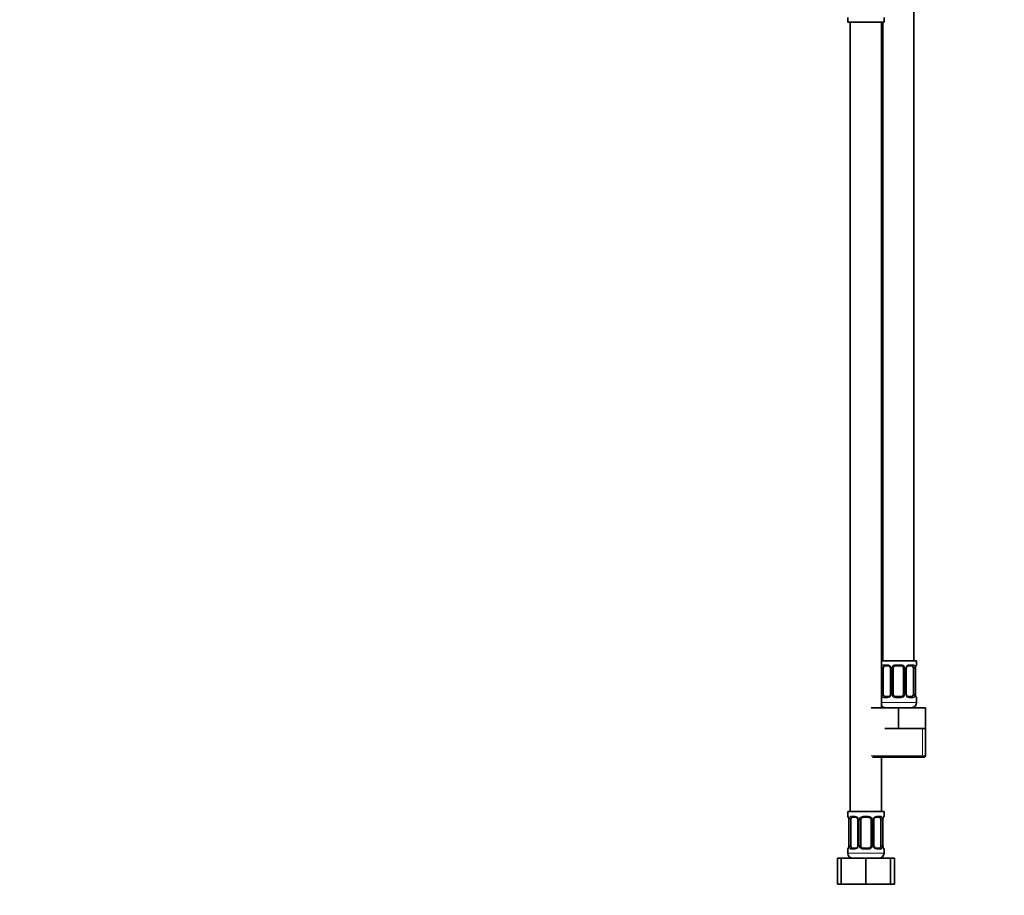
# Model space of a CAD drawing. Units: millimetres. Extents: x 0 to 1478, y 0 to 1758.
# Drawn here: x 379 to 758, y 813 to 1150 of the extents above; entities that cross this region are included whole.
import ezdxf
from ezdxf import colors
from ezdxf.entities.mleader import LeaderData, LeaderLine
from ezdxf.math import Vec2, Vec3

# ---------------------------------------------------------------- set-up
doc = ezdxf.new("R2010")
doc.units = ezdxf.units.MM
doc.layers.add('DV1_Défaut', color=7, linetype='Continuous')
doc.layers.add('Défaut', color=7, linetype='Continuous')

# ---------------------------------------------------------------- blocks, each defined once
blk = doc.blocks.new('_DOT')
at = {"color": 0}
blk.add_line((0, 0), (-1, 0), dxfattribs=at)
at = {"color": 0, "const_width": 0.333}
blk.add_lwpolyline([(-0.1665, 0, 1), (0.1665, 0, 1)], format="xyb", close=True, dxfattribs=at)
blk = doc.blocks.new('SE')
at = {"layer": 'DV1_Défaut', "color": 7, "linetype": 'Continuous', "lineweight": 35}
for p, q in [((723.1, 902.93), (723.1, 1180.93)), ((697.6, 1150.73), (697.6, 1148.93)), ((697.6, 1148.93), (711.6, 1148.93)), ((698.6, 1148.93), (698.6, 844.93)), ((710.6, 884.93), (710.6, 1148.93)), ((711.1, 1148.93), (711.1, 902.93)), ((711.6, 1148.93), (711.6, 1150.73)), ((724.1, 902.93), (710.6, 902.93)), ((724.1, 901.45), (724.1, 902.93)), ((711.3, 890.18), (711.3, 900.05)), ((713.19, 901.05), (711.78, 901.05)), ((714.04, 900.05), (714.04, 890.18)), ((715.1, 890.18), (715.1, 900.05)), ((718.1, 901.05), (716.1, 901.05)), ((719.1, 900.05), (719.1, 890.18)), ((720.15, 890.18), (720.15, 900.05)), ((722.42, 901.05), (721, 901.05)), ((722.89, 900.05), (722.89, 890.18)), ((723.65, 890.18), (723.65, 900.05)), ((711.78, 889.18), (713.19, 889.18)), ((716.1, 889.18), (718.1, 889.18)), ((721, 889.18), (722.42, 889.18)), ((724.1, 886.93), (724.1, 888.78)), ((706.6, 884.93), (717.1, 884.93)), ((717.1, 884.93), (727.6, 884.93)), ((717.1, 876.93), (717.1, 884.93)), ((727.6, 876.93), (727.6, 884.93)), ((711.85, 876.93), (717.1, 876.93)), ((717.1, 876.93), (722.35, 876.93)), ((722.35, 876.93), (727.6, 876.93)), ((727.6, 866.43), (727.6, 876.93)), ((707.1, 865.93), (727.1, 865.93)), ((710.6, 844.93), (710.6, 865.93)), ((711.6, 844.93), (697.6, 844.93)), ((697.6, 844.93), (697.6, 843.13)), ((698.05, 841.73), (698.05, 831.86)), ((698.8, 831.86), (698.8, 841.73)), ((700.69, 842.73), (699.28, 842.73)), ((701.54, 841.73), (701.54, 831.86)), ((702.6, 831.86), (702.6, 841.73)), ((705.6, 842.73), (703.6, 842.73)), ((706.6, 841.73), (706.6, 831.86)), ((707.65, 831.86), (707.65, 841.73)), ((709.92, 842.73), (708.5, 842.73)), ((710.39, 841.73), (710.39, 831.86)), ((711.15, 831.86), (711.15, 841.73)), ((711.6, 843.13), (711.6, 844.93)), ((697.6, 830.46), (697.6, 828.93)), ((699.28, 830.86), (700.69, 830.86)), ((703.6, 830.86), (705.6, 830.86)), ((708.5, 830.86), (709.92, 830.86)), ((711.6, 828.93), (711.6, 830.46)), ((693.63, 826.93), (695.1, 826.93)), ((693.63, 816.93), (693.63, 826.93)), ((695.1, 826.93), (704.6, 826.93)), ((695.1, 816.93), (695.1, 826.93)), ((704.6, 826.93), (714.1, 826.93)), ((704.6, 816.93), (704.6, 826.93)), ((714.1, 816.93), (714.1, 826.93)), ((714.1, 826.93), (715.57, 826.93)), ((715.57, 816.93), (715.57, 826.93)), ((693.63, 816.93), (695.1, 816.93)), ((695.1, 816.93), (704.6, 816.93)), ((704.6, 816.93), (714.1, 816.93)), ((714.1, 816.93), (715.57, 816.93))]:
    blk.add_line(p, q, dxfattribs=at)
at = {"layer": 'DV1_Défaut', "color": 7, "linetype": 'Continuous', "lineweight": 18}
for p, q in [((710.69, 890.18), (710.69, 900.05)), ((711.3, 900.05), (710.69, 900.05)), ((711.45, 901.45), (712.95, 901.45)), ((714.04, 900.05), (714.28, 900.05)), ((714.28, 900.05), (714.28, 890.18)), ((714.55, 890.18), (714.55, 900.05)), ((715.1, 900.05), (714.55, 900.05)), ((716.04, 901.45), (718.16, 901.45)), ((719.1, 900.05), (719.64, 900.05)), ((719.64, 900.05), (719.64, 890.18)), ((719.91, 890.18), (719.91, 900.05)), ((720.15, 900.05), (719.91, 900.05)), ((721.24, 901.45), (722.74, 901.45)), ((722.89, 900.05), (723.51, 900.05)), ((723.51, 900.05), (723.51, 890.18)), ((723.62, 890.18), (723.62, 900.05)), ((723.62, 900.05), (723.65, 900.05)), ((724.01, 901.45), (724.1, 901.45)), ((724.1, 886.93), (710.6, 886.93)), ((710.69, 890.18), (711.3, 890.18)), ((712.95, 888.78), (711.45, 888.78)), ((714.28, 890.18), (714.04, 890.18)), ((714.55, 890.18), (715.1, 890.18)), ((718.16, 888.78), (716.04, 888.78)), ((719.64, 890.18), (719.1, 890.18)), ((719.91, 890.18), (720.15, 890.18)), ((722.74, 888.78), (721.24, 888.78)), ((723.51, 890.18), (722.89, 890.18)), ((723.65, 890.18), (723.62, 890.18)), ((724.01, 888.78), (724.1, 888.78)), ((726.41, 866.43), (726.41, 876.93)), ((727.6, 866.43), (706.6, 866.43)), ((697.68, 843.13), (697.6, 843.13)), ((698.07, 841.73), (698.05, 841.73)), ((698.07, 841.73), (698.07, 831.86)), ((698.19, 831.86), (698.19, 841.73)), ((698.8, 841.73), (698.19, 841.73)), ((698.95, 843.13), (700.45, 843.13)), ((701.54, 841.73), (701.78, 841.73)), ((701.78, 841.73), (701.78, 831.86)), ((702.05, 831.86), (702.05, 841.73)), ((702.6, 841.73), (702.05, 841.73)), ((703.54, 843.13), (705.66, 843.13)), ((706.6, 841.73), (707.14, 841.73)), ((707.14, 841.73), (707.14, 831.86)), ((707.41, 831.86), (707.41, 841.73)), ((707.65, 841.73), (707.41, 841.73)), ((708.74, 843.13), (710.24, 843.13)), ((710.39, 841.73), (711.01, 841.73)), ((711.01, 841.73), (711.01, 831.86)), ((711.12, 831.86), (711.12, 841.73)), ((711.12, 841.73), (711.15, 841.73)), ((711.6, 843.13), (711.51, 843.13)), ((697.6, 830.46), (697.68, 830.46)), ((698.05, 831.86), (698.07, 831.86)), ((698.19, 831.86), (698.8, 831.86)), ((700.45, 830.46), (698.95, 830.46)), ((701.78, 831.86), (701.54, 831.86)), ((702.05, 831.86), (702.6, 831.86)), ((705.66, 830.46), (703.54, 830.46)), ((707.14, 831.86), (706.6, 831.86)), ((707.41, 831.86), (707.65, 831.86)), ((710.24, 830.46), (708.74, 830.46)), ((711.01, 831.86), (710.39, 831.86)), ((711.15, 831.86), (711.12, 831.86)), ((711.51, 830.46), (711.6, 830.46)), ((711.6, 828.93), (697.6, 828.93))]:
    blk.add_line(p, q, dxfattribs=at)
for centre, radius, start, end in [((713.46, 900.07), 2.78, 167.8078, 180.3687), ((712.89, 900.07), 1.39, 25.1473, 87.3249), ((712.9, 900.06), 1.38, 359.8791, 25.9211), ((715.89, 900.06), 1.34, 153.3511, 180.1815), ((716.02, 899.96), 1.49, 89.2905, 152.1251), ((718.17, 899.96), 1.49, 27.8747, 90.7097), ((718.3, 900.06), 1.34, 359.817, 26.6505), ((721.29, 900.06), 1.38, 154.0799, 180.1199), ((721.3, 900.07), 1.39, 92.6748, 154.853), ((720.73, 900.07), 2.78, 359.628, 12.1955), ((726.97, 900.06), 3.35, 169.7304, 180.1284), ((713.46, 890.16), 2.78, 179.628, 192.1955), ((712.89, 890.16), 1.39, 272.6748, 334.853), ((712.9, 890.17), 1.38, 334.0799, 0.1199), ((715.89, 890.17), 1.34, 179.817, 206.6505), ((716.02, 890.27), 1.49, 207.8747, 270.7097), ((718.17, 890.27), 1.49, 269.2905, 332.1251), ((718.3, 890.17), 1.34, 333.3511, 0.1815), ((721.29, 890.17), 1.38, 179.8791, 205.9211), ((721.3, 890.16), 1.39, 205.1473, 267.3249), ((720.73, 890.16), 2.78, 347.8078, 0.3687), ((726.97, 890.17), 3.35, 179.8705, 190.2708), ((694.73, 841.74), 3.35, 359.8705, 10.2708), ((700.96, 841.75), 2.78, 167.8078, 180.3687), ((700.39, 841.75), 1.39, 25.1473, 87.3249), ((700.4, 841.74), 1.38, 359.8791, 25.9211), ((703.39, 841.74), 1.34, 153.3511, 180.1815), ((703.52, 841.64), 1.49, 89.2905, 152.1251), ((705.67, 841.64), 1.49, 27.8747, 90.7097), ((705.8, 841.74), 1.34, 359.817, 26.6505), ((708.79, 841.74), 1.38, 154.0799, 180.1199), ((708.8, 841.75), 1.39, 92.6748, 154.853), ((708.23, 841.75), 2.78, 359.628, 12.1955), ((714.47, 841.74), 3.35, 169.7304, 180.1284), ((694.72, 831.85), 3.35, 349.7304, 0.1284), ((700.96, 831.84), 2.78, 179.628, 192.1955), ((700.39, 831.84), 1.39, 272.6748, 334.853), ((700.4, 831.85), 1.38, 334.0799, 0.1199), ((703.39, 831.85), 1.34, 179.817, 206.6505), ((703.52, 831.95), 1.49, 207.8747, 270.7097), ((705.67, 831.95), 1.49, 269.2905, 332.1251), ((705.8, 831.85), 1.34, 333.3511, 0.1815), ((708.79, 831.85), 1.38, 179.8791, 205.9211), ((708.8, 831.84), 1.39, 205.1473, 267.3249), ((708.23, 831.84), 2.78, 347.8078, 0.3687), ((714.47, 831.85), 3.35, 179.8705, 190.2708)]:
    blk.add_arc(centre, radius, start, end, dxfattribs=at)
at = {"layer": 'DV1_Défaut', "color": 7, "linetype": 'Continuous', "lineweight": 35}
for centre, radius, start, end in [((713.12, 900.17), 0.882, 20.8634, 84.6818), ((713.07, 900.07), 0.968, 359.0189, 25.7166), ((716.1, 900.05), 1, 154.4167, 180), ((716.1, 900.05), 1, 90, 154.4167), ((718.1, 900.05), 1, 25.5833, 90), ((718.1, 900.05), 1, 0, 25.5833), ((720.88, 900.12), 0.724, 149.9959, 185.509), ((726.21, 900.11), 2.57, 169.2714, 181.221), ((723.7, 901.45), 0.4, 289.6028, 0), ((713.31, 890.11), 0.725, 329.9865, 5.5179), ((716.1, 890.18), 1, 180, 205.5833), ((716.1, 890.18), 1, 205.5833, 270), ((718.1, 890.18), 1, 270, 334.4167), ((718.1, 890.18), 1, 334.4167, 0), ((721.12, 890.16), 0.966, 179.0202, 205.7184), ((721.07, 890.06), 0.882, 200.8657, 264.6815), ((722.1, 886.93), 2, 270, 0), ((726.07, 890.11), 2.42, 178.3178, 190.993), ((723.7, 888.78), 0.4, 0, 70.9081), ((712.1, 886.93), 2, 221.4096, 270), ((727.1, 866.43), 0.5, 270, 0), ((698, 843.13), 0.4, 180, 250.7746), ((695.63, 841.8), 2.42, 358.3186, 10.9937), ((700.62, 841.85), 0.882, 20.8634, 84.6818), ((700.57, 841.75), 0.968, 359.0189, 25.7166), ((703.6, 841.73), 1, 154.4167, 180), ((703.6, 841.73), 1, 90, 154.4167), ((705.6, 841.73), 1, 25.5833, 90), ((705.6, 841.73), 1, 0, 25.5833), ((708.38, 841.8), 0.724, 149.9959, 185.509), ((713.71, 841.79), 2.57, 169.2714, 181.221), ((711.2, 843.13), 0.4, 289.6028, 0), ((698, 830.46), 0.4, 109.6028, 180), ((695.48, 831.8), 2.56, 349.2717, 1.2276), ((700.81, 831.79), 0.725, 329.9865, 5.5179), ((703.6, 831.86), 1, 180, 205.5833), ((703.6, 831.86), 1, 205.5833, 270), ((705.6, 831.86), 1, 270, 334.4167), ((705.6, 831.86), 1, 334.4167, 0), ((708.62, 831.84), 0.966, 179.0202, 205.7184), ((708.57, 831.74), 0.882, 200.8657, 264.6815), ((713.57, 831.79), 2.42, 178.3178, 190.993), ((711.2, 830.46), 0.4, 0, 70.7746), ((699.6, 828.93), 2, 180, 270), ((709.6, 828.93), 2, 270, 0)]:
    blk.add_arc(centre, radius, start, end, dxfattribs=at)
at = {"layer": 'DV1_Défaut', "color": 7, "linetype": 'Continuous', "lineweight": 18}
for centre, major_axis, ratio, start_param, end_param in [((711.11, 900.66), (0.391, -0.084), 0.411702, 3.62283, 5.508006), ((711.78, 901.45), (0, -0.4), 0.806081, 4.712389, 6.283185), ((713.19, 901.45), (0, -0.4), 0.591806, 4.712389, 6.283185), ((714.31, 900.66), (0.363, 0.168), 0.191543, 1.963754, 3.145764), ((714.83, 900.66), (0.361, -0.173), 0.155676, 4.398009, 6.283185), ((716.1, 901.45), (0, -0.4), 0.151515, 4.712389, 6.283185), ((718.1, 901.45), (0, -0.4), 0.151515, 0, 1.570796), ((719.36, 900.66), (-0.361, -0.173), 0.155676, 0, 1.885177), ((719.88, 900.66), (-0.363, 0.168), 0.191543, 3.130541, 4.319431), ((721, 901.45), (0, -0.4), 0.591806, 0, 1.570796), ((722.42, 901.45), (0, -0.4), 0.806081, 0, 1.570796), ((723.08, 900.66), (-0.391, -0.084), 0.411702, 0.775179, 2.660356), ((723.3, 900.66), (-0.394, 0.069), 0.426558, 3.12507, 3.530367), ((723.62, 901.45), (0, -0.4), 0.988455, 0.694016, 1.570796), ((711.11, 889.57), (-0.391, -0.084), 0.411702, 3.916772, 5.801948), ((711.78, 888.78), (0, -0.4), 0.806081, 3.141593, 4.712389), ((713.19, 888.78), (0, -0.4), 0.591806, 3.141593, 4.712389), ((714.31, 889.57), (0.363, -0.168), 0.191543, 3.124203, 4.319431), ((714.83, 889.57), (-0.361, -0.173), 0.155676, 3.141593, 5.026769), ((716.1, 888.78), (0, -0.4), 0.151515, 3.141593, 4.712389), ((718.1, 888.78), (0, -0.4), 0.151515, 1.570796, 3.141593), ((719.36, 889.57), (0.361, -0.173), 0.155676, 1.256416, 3.141593), ((719.88, 889.57), (-0.363, -0.168), 0.191543, 1.963754, 3.148744), ((721, 888.78), (0, -0.4), 0.591806, 1.570796, 3.141593), ((722.42, 888.78), (0, -0.4), 0.806081, 1.570796, 3.141593), ((723.08, 889.57), (0.391, -0.084), 0.411702, 0.481237, 2.366414), ((723.3, 889.57), (-0.394, -0.069), 0.426558, 2.752818, 3.158409), ((723.62, 888.78), (0, -0.4), 0.988455, 1.570796, 2.479917), ((698.07, 843.13), (0, -0.4), 0.988455, 4.712389, 5.596886), ((698.4, 842.34), (0.394, 0.069), 0.426558, 2.752818, 3.158741), ((698.61, 842.34), (0.391, -0.084), 0.411702, 3.62283, 5.508006), ((699.28, 843.13), (0, -0.4), 0.806081, 4.712389, 6.283185), ((700.69, 843.13), (0, -0.4), 0.591806, 4.712389, 6.283185), ((701.81, 842.34), (0.363, 0.168), 0.191543, 1.963754, 3.145764), ((702.33, 842.34), (0.361, -0.173), 0.155676, 4.398009, 6.283185), ((703.6, 843.13), (0, -0.4), 0.151515, 4.712389, 6.283185), ((705.6, 843.13), (0, -0.4), 0.151515, 0, 1.570796), ((706.86, 842.34), (-0.361, -0.173), 0.155676, 0, 1.885177), ((707.38, 842.34), (-0.363, 0.168), 0.191543, 3.130541, 4.319431), ((708.5, 843.13), (0, -0.4), 0.591806, 0, 1.570796), ((709.92, 843.13), (0, -0.4), 0.806081, 0, 1.570796), ((710.58, 842.34), (-0.391, -0.084), 0.411702, 0.775179, 2.660356), ((710.8, 842.34), (-0.394, 0.069), 0.426558, 3.12507, 3.530367), ((711.12, 843.13), (0, -0.4), 0.988455, 0.684993, 1.570796), ((698.07, 830.46), (0, -0.4), 0.988455, 3.81044, 4.712389), ((698.4, 831.25), (0.394, -0.069), 0.426558, 3.125373, 3.530367), ((698.61, 831.25), (-0.391, -0.084), 0.411702, 3.916772, 5.801948), ((699.28, 830.46), (0, -0.4), 0.806081, 3.141593, 4.712389), ((700.69, 830.46), (0, -0.4), 0.591806, 3.141593, 4.712389), ((701.81, 831.25), (0.363, -0.168), 0.191543, 3.124203, 4.319431), ((702.33, 831.25), (-0.361, -0.173), 0.155676, 3.141593, 5.026769), ((703.6, 830.46), (0, -0.4), 0.151515, 3.141593, 4.712389), ((705.6, 830.46), (0, -0.4), 0.151515, 1.570796, 3.141593), ((706.86, 831.25), (0.361, -0.173), 0.155676, 1.256416, 3.141593), ((707.38, 831.25), (-0.363, -0.168), 0.191543, 1.963754, 3.148744), ((708.5, 830.46), (0, -0.4), 0.591806, 1.570796, 3.141593), ((709.92, 830.46), (0, -0.4), 0.806081, 1.570796, 3.141593), ((710.58, 831.25), (0.391, -0.084), 0.411702, 0.481237, 2.366414), ((710.8, 831.25), (-0.394, -0.069), 0.426558, 2.752818, 3.158409), ((711.12, 830.46), (0, -0.4), 0.988455, 1.570796, 2.479917)]:
    blk.add_ellipse(centre, major_axis=major_axis, ratio=ratio, start_param=start_param, end_param=end_param, dxfattribs=at)
at = {"layer": 'DV1_Défaut', "color": 7, "linetype": 'Continuous', "lineweight": 35}
for centre, major_axis, start_param, end_param in [((712, 900.05), (0, 1), 1.124283, 1.570796), ((712, 900.05), (0, -1), 3.141593, 4.265876), ((722.19, 900.05), (0, 1), 5.158902, 6.283185), ((722.19, 900.05), (0, 1), 4.712389, 5.158902), ((712, 890.18), (0, -1), 4.712389, 5.158902), ((712, 890.18), (0, -1), 5.158902, 6.283185), ((722.19, 890.18), (0, 1), 3.141593, 4.265876), ((722.19, 890.18), (0, -1), 1.124283, 1.570796), ((699.5, 841.73), (0, -1), 4.265876, 4.712389), ((699.5, 841.73), (0, -1), 3.141593, 4.265876), ((709.69, 841.73), (0, 1), 5.158902, 6.283185), ((709.69, 841.73), (0, 1), 4.712389, 5.158902), ((699.5, 831.86), (0, -1), 4.712389, 5.158902), ((699.5, 831.86), (0, -1), 5.158902, 6.283185), ((709.69, 831.86), (0, 1), 3.141593, 4.265876), ((709.69, 831.86), (0, 1), 4.265876, 4.712389)]:
    blk.add_ellipse(centre, major_axis=major_axis, ratio=0.707107, start_param=start_param, end_param=end_param, dxfattribs=at)
at = {"layer": 'DV1_Défaut', "color": 7, "linetype": 'Continuous', "lineweight": 18}
for points, knots in [([(710.75, 900.66), (710.78, 900.78), (710.81, 900.89), (710.9, 901.09), (710.96, 901.17), (711.08, 901.31), (711.14, 901.36), (711.29, 901.43), (711.37, 901.45), (711.45, 901.45)], [0, 0, 0, 0, 0.25, 0.25, 0.5, 0.5, 0.75, 0.75, 1, 1, 1, 1]), ([(711.78, 901.05), (711.72, 901.05), (711.67, 901.04), (711.58, 900.99), (711.55, 900.95), (711.44, 900.8), (711.4, 900.66), (711.37, 900.48)], [0, 0, 0, 0, 0.25, 0.25, 0.5, 0.5, 1, 1, 1, 1]), ([(722.82, 900.48), (722.81, 900.57), (722.79, 900.65), (722.74, 900.79), (722.71, 900.85), (722.61, 901), (722.52, 901.05), (722.42, 901.05)], [0, 0, 0, 0, 0.25, 0.25, 0.5, 0.5, 1, 1, 1, 1]), ([(722.74, 901.45), (722.82, 901.45), (722.9, 901.43), (723.05, 901.36), (723.11, 901.31), (723.23, 901.17), (723.29, 901.09), (723.38, 900.89), (723.41, 900.78), (723.44, 900.66)], [0, 0, 0, 0, 0.25, 0.25, 0.5, 0.5, 0.75, 0.75, 1, 1, 1, 1]), ([(723.67, 900.66), (723.69, 900.78), (723.72, 900.89), (723.78, 901.09), (723.82, 901.17), (723.88, 901.31), (723.91, 901.36), (723.97, 901.43), (723.99, 901.45), (724.01, 901.45)], [0, 0, 0, 0, 0.25, 0.25, 0.5, 0.5, 0.75, 0.75, 1, 1, 1, 1]), ([(711.45, 888.78), (711.37, 888.78), (711.29, 888.8), (711.15, 888.87), (711.08, 888.92), (710.96, 889.06), (710.9, 889.14), (710.81, 889.34), (710.78, 889.45), (710.75, 889.57)], [0, 0, 0, 0, 0.25, 0.25, 0.5, 0.5, 0.75, 0.75, 1, 1, 1, 1]), ([(711.37, 889.75), (711.38, 889.66), (711.4, 889.58), (711.45, 889.44), (711.48, 889.38), (711.58, 889.23), (711.67, 889.18), (711.78, 889.18)], [0, 0, 0, 0, 0.25, 0.25, 0.5, 0.5, 1, 1, 1, 1]), ([(722.42, 889.18), (722.47, 889.18), (722.52, 889.19), (722.61, 889.24), (722.65, 889.28), (722.75, 889.43), (722.8, 889.57), (722.82, 889.75)], [0, 0, 0, 0, 0.25, 0.25, 0.5, 0.5, 1, 1, 1, 1]), ([(723.44, 889.57), (723.41, 889.45), (723.38, 889.34), (723.29, 889.14), (723.23, 889.06), (723.11, 888.92), (723.05, 888.87), (722.9, 888.8), (722.82, 888.78), (722.74, 888.78)], [0, 0, 0, 0, 0.25, 0.25, 0.5, 0.5, 0.75, 0.75, 1, 1, 1, 1]), ([(724.01, 888.78), (723.99, 888.78), (723.97, 888.8), (723.91, 888.87), (723.88, 888.92), (723.82, 889.06), (723.78, 889.14), (723.72, 889.34), (723.69, 889.45), (723.67, 889.57)], [0, 0, 0, 0, 0.25, 0.25, 0.5, 0.5, 0.75, 0.75, 1, 1, 1, 1]), ([(697.68, 843.13), (697.7, 843.13), (697.72, 843.11), (697.78, 843.04), (697.81, 842.99), (697.87, 842.85), (697.91, 842.77), (697.97, 842.57), (698, 842.46), (698.02, 842.34)], [0, 0, 0, 0, 0.25, 0.25, 0.5, 0.5, 0.75, 0.75, 1, 1, 1, 1]), ([(698.25, 842.34), (698.28, 842.46), (698.31, 842.57), (698.4, 842.77), (698.46, 842.85), (698.58, 842.99), (698.64, 843.04), (698.79, 843.11), (698.87, 843.13), (698.95, 843.13)], [0, 0, 0, 0, 0.25, 0.25, 0.5, 0.5, 0.75, 0.75, 1, 1, 1, 1]), ([(699.28, 842.73), (699.22, 842.73), (699.17, 842.72), (699.08, 842.67), (699.05, 842.63), (698.94, 842.48), (698.9, 842.34), (698.87, 842.16)], [0, 0, 0, 0, 0.25, 0.25, 0.5, 0.5, 1, 1, 1, 1]), ([(710.32, 842.16), (710.31, 842.25), (710.29, 842.33), (710.24, 842.47), (710.21, 842.53), (710.11, 842.68), (710.02, 842.73), (709.92, 842.73)], [0, 0, 0, 0, 0.25, 0.25, 0.5, 0.5, 1, 1, 1, 1]), ([(710.24, 843.13), (710.32, 843.13), (710.4, 843.11), (710.55, 843.04), (710.61, 842.99), (710.73, 842.85), (710.79, 842.77), (710.88, 842.57), (710.91, 842.46), (710.94, 842.34)], [0, 0, 0, 0, 0.25, 0.25, 0.5, 0.5, 0.75, 0.75, 1, 1, 1, 1]), ([(711.17, 842.34), (711.19, 842.46), (711.22, 842.57), (711.28, 842.77), (711.32, 842.85), (711.38, 842.99), (711.41, 843.04), (711.47, 843.11), (711.49, 843.13), (711.51, 843.13)], [0, 0, 0, 0, 0.25, 0.25, 0.5, 0.5, 0.75, 0.75, 1, 1, 1, 1]), ([(698.02, 831.25), (698, 831.13), (697.97, 831.02), (697.91, 830.82), (697.87, 830.74), (697.81, 830.6), (697.78, 830.55), (697.72, 830.48), (697.7, 830.46), (697.68, 830.46)], [0, 0, 0, 0, 0.25, 0.25, 0.5, 0.5, 0.75, 0.75, 1, 1, 1, 1]), ([(698.95, 830.46), (698.87, 830.46), (698.79, 830.48), (698.65, 830.55), (698.58, 830.6), (698.46, 830.74), (698.4, 830.82), (698.31, 831.02), (698.28, 831.13), (698.25, 831.25)], [0, 0, 0, 0, 0.25, 0.25, 0.5, 0.5, 0.75, 0.75, 1, 1, 1, 1]), ([(698.87, 831.43), (698.88, 831.34), (698.9, 831.26), (698.95, 831.12), (698.98, 831.06), (699.08, 830.91), (699.17, 830.86), (699.28, 830.86)], [0, 0, 0, 0, 0.25, 0.25, 0.5, 0.5, 1, 1, 1, 1]), ([(709.92, 830.86), (709.97, 830.86), (710.02, 830.87), (710.11, 830.92), (710.15, 830.96), (710.25, 831.11), (710.3, 831.25), (710.32, 831.43)], [0, 0, 0, 0, 0.25, 0.25, 0.5, 0.5, 1, 1, 1, 1]), ([(710.94, 831.25), (710.91, 831.13), (710.88, 831.02), (710.79, 830.82), (710.73, 830.74), (710.61, 830.6), (710.55, 830.55), (710.4, 830.48), (710.32, 830.46), (710.24, 830.46)], [0, 0, 0, 0, 0.25, 0.25, 0.5, 0.5, 0.75, 0.75, 1, 1, 1, 1]), ([(711.51, 830.46), (711.49, 830.46), (711.47, 830.48), (711.41, 830.55), (711.38, 830.6), (711.32, 830.74), (711.28, 830.82), (711.22, 831.02), (711.19, 831.13), (711.17, 831.25)], [0, 0, 0, 0, 0.25, 0.25, 0.5, 0.5, 0.75, 0.75, 1, 1, 1, 1])]:
    blk.add_open_spline(points, degree=3, knots=knots, dxfattribs=at)
at = {"layer": 'DV1_Défaut', "color": 7, "linetype": 'Continuous', "lineweight": 35}
for points, knots in [([(720.24, 900.49), (720.28, 900.56), (720.36, 900.7), (720.53, 900.87), (720.72, 900.99), (720.89, 901.05), (720.97, 901.05), (721, 901.05)], [0, 0, 0, 0, 0.197647, 0.424476, 0.655375, 0.887193, 1, 1, 1, 1]), ([(723.69, 900.59), (723.71, 900.67), (723.73, 900.81), (723.79, 900.99), (723.84, 901.11), (723.86, 901.15), (723.87, 901.16), (723.87, 901.16)], [0, 0, 0, 0, 0.234913, 0.506211, 0.743227, 0.93262, 1, 1, 1, 1]), ([(713.95, 889.74), (713.91, 889.67), (713.84, 889.53), (713.66, 889.36), (713.47, 889.23), (713.3, 889.18), (713.22, 889.18), (713.19, 889.18)], [0, 0, 0, 0, 0.197241, 0.424191, 0.655211, 0.887153, 1, 1, 1, 1]), ([(723.87, 889.07), (723.87, 889.07), (723.86, 889.08), (723.83, 889.15), (723.78, 889.27), (723.73, 889.44), (723.7, 889.58), (723.69, 889.64)], [0, 0, 0, 0, 0.1289683, 0.3168072, 0.5437598, 0.8030653, 1, 1, 1, 1]), ([(697.82, 842.84), (697.82, 842.84), (697.83, 842.83), (697.86, 842.76), (697.91, 842.64), (697.96, 842.47), (697.99, 842.33), (698, 842.27)], [0, 0, 0, 0, 0.128952, 0.316766, 0.543689, 0.802961, 1, 1, 1, 1]), ([(707.74, 842.17), (707.78, 842.24), (707.86, 842.38), (708.03, 842.55), (708.22, 842.68), (708.39, 842.73), (708.47, 842.73), (708.5, 842.73)], [0, 0, 0, 0, 0.197647, 0.424476, 0.655375, 0.887193, 1, 1, 1, 1]), ([(711.19, 842.27), (711.21, 842.35), (711.23, 842.49), (711.29, 842.67), (711.34, 842.79), (711.36, 842.83), (711.37, 842.84), (711.37, 842.84)], [0, 0, 0, 0, 0.234913, 0.506211, 0.743227, 0.93262, 1, 1, 1, 1]), ([(698, 831.32), (697.99, 831.24), (697.96, 831.1), (697.9, 830.92), (697.85, 830.8), (697.83, 830.76), (697.82, 830.75), (697.82, 830.75)], [0, 0, 0, 0, 0.234693, 0.50607, 0.743153, 0.932601, 1, 1, 1, 1]), ([(701.45, 831.42), (701.41, 831.35), (701.34, 831.21), (701.16, 831.04), (700.97, 830.92), (700.8, 830.86), (700.72, 830.86), (700.69, 830.86)], [0, 0, 0, 0, 0.197241, 0.424191, 0.655211, 0.887153, 1, 1, 1, 1]), ([(711.37, 830.75), (711.37, 830.75), (711.36, 830.76), (711.33, 830.83), (711.28, 830.95), (711.23, 831.12), (711.2, 831.26), (711.19, 831.33)], [0, 0, 0, 0, 0.1289683, 0.3168072, 0.5437598, 0.8030653, 1, 1, 1, 1])]:
    blk.add_open_spline(points, degree=3, knots=knots, dxfattribs=at)

msp = doc.modelspace()

# ---------------------------------------------------------------- block references
at = {"layer": 'Défaut'}
msp.add_blockref('SE', (0, 0), dxfattribs=at)

# ---------------------------------------------------------------- leaders
at = {"layer": 'Défaut', "color": 7, "linetype": 'Continuous', "lineweight": 18}
ml = msp.add_multileader_mtext('Standard', dxfattribs=at)
ml.set_content('{\\pxsm0.9;\\fSolid Edge ISO|b1||i0||c0|p34;\\W1.;06/12/2019\\P}', color=256)
ml.set_leader_properties()
ml.set_arrow_properties(name='DOT')
ml.build(insert=Vec2(0, 0))
ml.multileader.update_dxf_attribs({"leader_type": 0, "dogleg_length": 0, "arrow_head_size": 12})
ctx = ml.context
ctx.base_point, ctx.char_height, ctx.arrow_head_size, ctx.landing_gap_size = Vec3(1390.41, 1750.71), 12, 12, 4.2
notes = []
notes.append((ctx, [(0, (0, 0, 0), (0, 0), (1, 0), 1, [])]))
ctx.mtext.insert = Vec3(1392.41, 1756.83)
for ctx, leaders in notes:
    for number, flags, end, landing, length, lines in leaders:
        leader = LeaderData()
        leader.index, (leader.has_last_leader_line, leader.has_dogleg_vector, leader.attachment_direction) = number, flags
        leader.last_leader_point, leader.dogleg_vector, leader.dogleg_length = Vec3(end), Vec3(landing), length
        for number, points, colour, breaks in lines:
            line = LeaderLine()
            line.index, line.vertices, line.color, line.breaks = number, Vec3.list(points), colors.encode_raw_color(colour), breaks
            leader.lines.append(line)
        ctx.leaders.append(leader)

doc.saveas('drawing.dxf')
